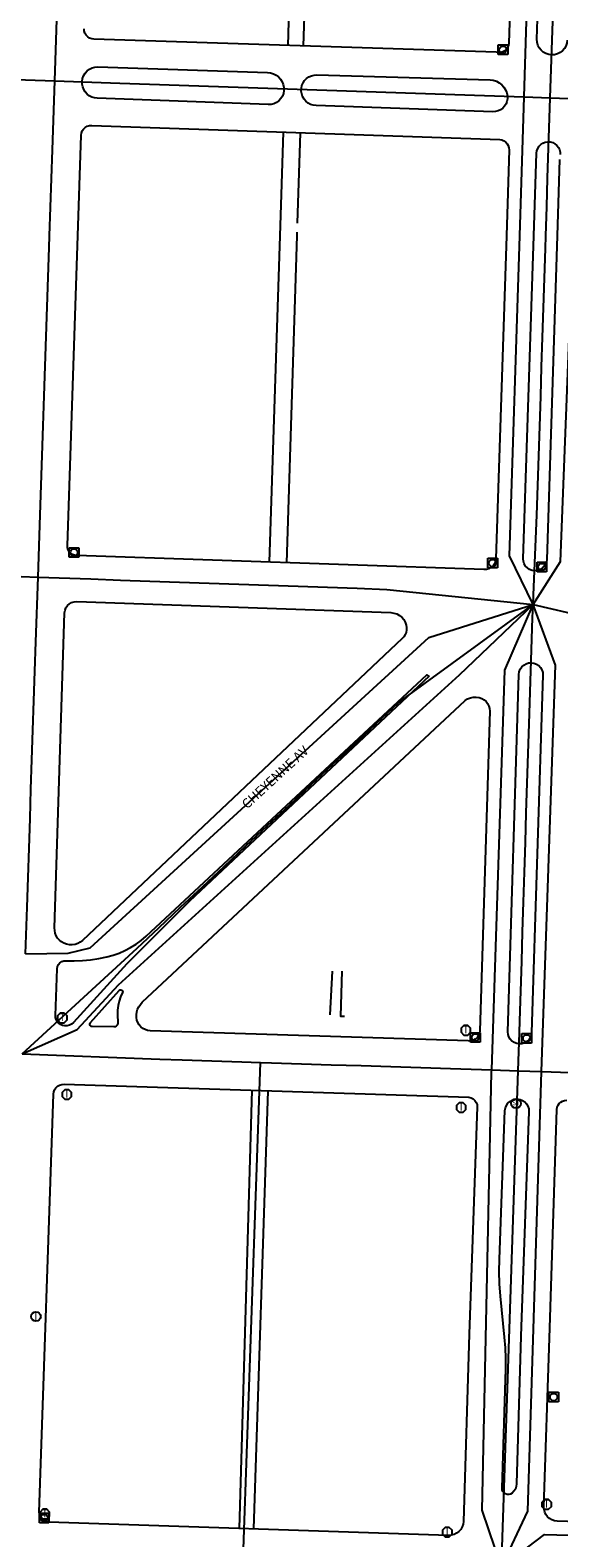
# Model space of a CAD drawing. Units: inches. Extents: x 181667 to 217073, y 32458 to 159930.
# Drawn here: x 194888 to 195442, y 67095 to 68674 of the extents above; entities that cross this region are included whole.
import ezdxf
from ezdxf.enums import TextEntityAlignment as Align

# ---------------------------------------------------------------- set-up
doc = ezdxf.new("R2010")
doc.units = ezdxf.units.IN
doc.header["$MEASUREMENT"] = 0
doc.linetypes.add('CENTER2', pattern=[1.125, 0.75, -0.125, 0.125, -0.125])
for name, color, linetype in [('AWC-150OFFSET', 40, 'CENTER2'), ('AWC-I25_OFFSET', 220, 'Continuous'), ('FM-ALLEY-PVD', 8, 'Continuous'), ('FM-BARRIER-WALL', 8, 'Continuous'), ('FM-CURB-FL', 8, 'Continuous'), ('FM-DRAIN-CATCH', 8, 'Continuous'), ('FM-DRAIN-MH', 8, 'Continuous'), ('FM-PHONE-MH', 8, 'Continuous'), ('FM-STREET-ANNO', 7, 'Continuous'), ('FM-STREET-CL', 8, 'Continuous'), ('FM-TRAFF-POLE', 8, 'Continuous'), ('FM-TRAFF-POLE-LIGHT', 8, 'Continuous')]:
    doc.layers.add(name, color=color, linetype=linetype)
doc.styles.add('ROMANS', font='romans', dxfattribs={"height": 0.15})

# ---------------------------------------------------------------- blocks, each defined once
blk = doc.blocks.new('FM-DRAIN-CATCH')
for p, q in [((-0.5, 0.5), (0.5, 0.5)), ((-0.5, -0.5), (-0.5, 0.5)), ((0.5, 0.5), (0.5, -0.5)), ((0.5, -0.5), (-0.5, -0.5)), ((0, -0.38), (0, -0.5))]:
    blk.add_line(p, q)
blk.add_circle((0, 0), 0.38)
blk = doc.blocks.new('FM-DRAIN-MH')
blk.add_circle((0, 0), 0.5)
at = {"style": 'ROMANS'}
blk.add_text('ST', height=0.5, dxfattribs=at).set_placement((0, 0), align=Align.MIDDLE)
blk = doc.blocks.new('FM-TRAFF-POLE')
blk.add_lwpolyline([(0.21, -0.5), (0.5, -0.21), (0.5, 0.21), (0.21, 0.5), (-0.21, 0.5), (-0.5, 0.21), (-0.5, -0.21), (-0.21, -0.5)], close=True)
at = {"style": 'ROMANS'}
blk.add_text('T', height=0.8, dxfattribs=at).set_placement((0, -0.03), align=Align.MIDDLE)
blk = doc.blocks.new('FM-TRAFF-POLE-LIGHT')
blk.add_lwpolyline([(0.21, -0.5), (0.5, -0.21), (0.5, 0.21), (0.21, 0.5), (-0.21, 0.5), (-0.5, 0.21), (-0.5, -0.21), (-0.21, -0.5)], close=True)
at = {"style": 'ROMANS'}
blk.add_text('T', height=0.8, dxfattribs=at).set_placement((0, -0.03), align=Align.MIDDLE)
blk = doc.blocks.new('FM-PHONE-MH')
blk.add_circle((0, 0), 0.5)
at = {"style": 'ROMANS'}
blk.add_text('T', height=0.8, dxfattribs=at).set_placement((0, -0.06), align=Align.MIDDLE)
blk = doc.blocks.new('187358p')
at = {"layer": 'FM-ALLEY-PVD'}
for points in [[(3194076.99, 1368000), (3194065.83, 1367658.25)], [(3194084.53, 1367657.6), (3194095.29, 1368000)], [(3194047.74, 1367105.17), (3194034.4, 1366646.29)], [(3194049.84, 1366645.77), (3194064.87, 1367104.62)]]:
    blk.add_lwpolyline(points, dxfattribs=at)
at = {"layer": 'FM-BARRIER-WALL'}
for points in [[(3194132.03, 1367230.01), (3194129.36, 1367184.29)], [(3194141.93, 1367230.01), (3194140.79, 1367182.77), (3194144.98, 1367182.77)]]:
    blk.add_lwpolyline(points, dxfattribs=at)
at = {"layer": 'FM-CURB-FL'}
for points in [[(3193854.63, 1367675.76), (3193865.51, 1368000)], [(3194314.31, 1368000), (3194303.44, 1367661.81)], [(3194332.04, 1367661.87), (3194343.07, 1368000)], [(3194367.54, 1368000), (3194356.61, 1367661.1)], [(3193864.55, 1367665.17), (3193862.28, 1367665.5), (3193860.14, 1367666.33), (3193858.23, 1367667.62), (3193856.66, 1367669.29), (3193855.5, 1367671.28), (3193854.81, 1367673.47), (3193854.63, 1367675.76)], [(3194290.75, 1367650.51), (3193864.55, 1367665.17)], [(3194303.44, 1367661.81), (3194303.04, 1367659.13), (3194302.04, 1367656.61), (3194300.48, 1367654.4), (3194298.46, 1367652.59), (3194296.07, 1367651.31), (3194293.46, 1367650.6), (3194290.75, 1367650.51)], [(3194356.61, 1367661.1), (3194356.22, 1367658.37), (3194355.23, 1367655.8), (3194353.69, 1367653.52), (3194351.68, 1367651.63), (3194349.31, 1367650.24), (3194346.68, 1367649.41), (3194343.94, 1367649.19), (3194341.21, 1367649.59), (3194338.64, 1367650.58), (3194336.36, 1367652.12), (3194334.48, 1367654.12), (3194333.09, 1367656.5), (3194332.26, 1367659.13), (3194332.04, 1367661.87)], [(3193851.78, 1367605.13), (3193852.18, 1367607.86), (3193853.17, 1367610.44), (3193854.72, 1367612.73), (3193856.74, 1367614.61), (3193859.13, 1367616), (3193861.76, 1367616.82), (3193864.52, 1367617.04)], [(3193864.52, 1367617.04), (3194193.52, 1367605.36)], [(3193841.23, 1367275.22), (3193851.78, 1367605.13)], [(3194193.52, 1367605.36), (3194196.63, 1367604.94), (3194199.62, 1367603.97), (3194202.37, 1367602.46), (3194204.8, 1367600.47), (3194206.82, 1367598.07), (3194208.37, 1367595.34), (3194209.39, 1367592.37)], [(3194209.39, 1367592.37), (3194209.79, 1367589.83), (3194209.74, 1367587.25), (3194209.24, 1367584.73), (3194208.3, 1367582.33), (3194206.96, 1367580.13), (3194205.25, 1367578.2)], [(3194205.25, 1367578.2), (3193870.53, 1367262.14)], [(3194327.46, 1367540.68), (3194327.86, 1367543.47), (3194328.87, 1367546.11), (3194330.45, 1367548.45), (3194332.5, 1367550.39), (3194334.94, 1367551.82), (3194337.63, 1367552.67), (3194340.44, 1367552.9), (3194343.24, 1367552.5), (3194345.87, 1367551.48), (3194348.22, 1367549.91), (3194350.15, 1367547.85), (3194351.58, 1367545.41), (3194352.42, 1367542.72), (3194352.65, 1367539.9)], [(3194233.43, 1367538.87), (3193982.41, 1367303.16), (3193916.79, 1367237.46), (3193860.94, 1367176.19)], [(3193937.04, 1367266.47), (3194230.99, 1367540.13), (3194233.43, 1367538.87)], [(3194315.84, 1367166.47), (3194327.46, 1367540.68)], [(3194352.65, 1367539.9), (3194340.67, 1367165.7)], [(3194271.24, 1367513.34), (3194273.8, 1367515.03), (3194276.63, 1367516.22), (3194279.63, 1367516.88), (3194282.7, 1367516.97), (3194285.73, 1367516.5), (3194288.62, 1367515.48)], [(3193933.12, 1367197.34), (3194271.24, 1367513.34)], [(3194296.84, 1367502.14), (3194286.52, 1367167.32)], [(3194288.62, 1367515.48), (3194291, 1367514.08), (3194293.06, 1367512.24), (3194294.73, 1367510.05), (3194295.94, 1367507.57), (3194296.65, 1367504.9), (3194296.84, 1367502.14)], [(3193848.52, 1367260.6), (3193846.34, 1367262.41), (3193844.48, 1367264.55), (3193843.01, 1367266.98), (3193841.96, 1367269.61), (3193841.36, 1367272.39), (3193841.23, 1367275.22)], [(3193895.99, 1367244.84), (3193902.46, 1367246.58), (3193908.79, 1367248.78), (3193914.94, 1367251.46), (3193920.87, 1367254.58), (3193926.55, 1367258.14), (3193931.95, 1367262.11), (3193937.04, 1367266.47)], [(3193870.53, 1367262.14), (3193868.19, 1367260.31), (3193865.57, 1367258.89), (3193862.74, 1367257.94), (3193859.8, 1367257.48), (3193856.82, 1367257.52), (3193853.89, 1367258.07), (3193851.1, 1367259.1), (3193848.52, 1367260.6)], [(3193842.14, 1367183.62), (3193844.04, 1367232.41)], [(3193844.04, 1367232.41), (3193844.42, 1367234.67), (3193845.37, 1367236.76), (3193846.84, 1367238.53), (3193848.71, 1367239.86), (3193850.86, 1367240.66), (3193853.14, 1367240.88)], [(3193853.14, 1367240.88), (3193861.77, 1367240.76), (3193870.4, 1367241.09), (3193878.99, 1367241.89), (3193887.53, 1367243.14), (3193895.99, 1367244.84)], [(3193878.75, 1367176.23), (3193909.02, 1367209.7)], [(3193912.35, 1367207.42), (3193910.39, 1367203.07), (3193908.89, 1367198.54), (3193907.85, 1367193.89), (3193907.28, 1367189.15), (3193907.2, 1367184.38)], [(3193909.02, 1367209.7), (3193909.82, 1367210.24), (3193910.78, 1367210.36), (3193911.68, 1367210.02), (3193912.33, 1367209.3), (3193912.57, 1367208.36), (3193912.35, 1367207.42)], [(3193907.2, 1367184.38), (3193907.55, 1367175.83)], [(3193926.98, 1367181.24), (3193926.94, 1367184.21), (3193927.35, 1367187.15), (3193928.19, 1367190), (3193929.46, 1367192.68), (3193931.11, 1367195.15), (3193933.12, 1367197.34)], [(3193847.33, 1367174.06), (3193845.49, 1367175.42), (3193844, 1367177.14), (3193842.91, 1367179.15), (3193842.28, 1367181.34), (3193842.14, 1367183.62)], [(3193860.94, 1367176.19), (3193859.08, 1367174.56), (3193856.9, 1367173.39), (3193854.51, 1367172.73), (3193852.03, 1367172.63), (3193849.6, 1367173.07), (3193847.33, 1367174.06)], [(3193880.67, 1367171.82), (3193879.5, 1367172.11), (3193878.59, 1367172.88), (3193878.11, 1367173.98), (3193878.16, 1367175.18), (3193878.75, 1367176.23)], [(3193903.28, 1367171.47), (3193880.67, 1367171.82)], [(3193907.55, 1367175.83), (3193907.39, 1367174.48), (3193906.79, 1367173.26), (3193905.84, 1367172.28), (3193904.63, 1367171.66), (3193903.28, 1367171.47)], [(3193941.39, 1367167.56), (3193938.7, 1367167.9), (3193936.12, 1367168.71), (3193933.72, 1367169.98), (3193931.59, 1367171.67), (3193929.8, 1367173.7), (3193928.41, 1367176.03), (3193927.46, 1367178.57), (3193926.98, 1367181.24)], [(3194274.26, 1367156.76), (3193941.39, 1367167.56)], [(3194286.52, 1367167.32), (3194286.14, 1367164.75), (3194285.17, 1367162.34), (3194283.66, 1367160.23), (3194281.69, 1367158.54), (3194279.38, 1367157.36), (3194276.86, 1367156.75), (3194274.26, 1367156.76)], [(3194340.67, 1367165.7), (3194340.27, 1367162.94), (3194339.27, 1367160.35), (3194337.72, 1367158.04), (3194335.69, 1367156.13), (3194333.29, 1367154.73), (3194330.64, 1367153.89), (3194327.86, 1367153.67), (3194325.11, 1367154.07), (3194322.52, 1367155.07), (3194320.21, 1367156.62), (3194318.3, 1367158.65), (3194316.9, 1367161.05), (3194316.06, 1367163.7), (3194315.84, 1367166.47)], [(3193839.99, 1367100.98), (3193840.34, 1367103.38), (3193841.21, 1367105.64), (3193842.57, 1367107.65), (3193844.34, 1367109.31), (3193846.43, 1367110.53), (3193848.74, 1367111.26), (3193851.16, 1367111.46)], [(3193851.16, 1367111.46), (3194275.01, 1367097.9)], [(3193825.3, 1366663.48), (3193839.99, 1367100.98)], [(3194275.01, 1367097.9), (3194277.41, 1367097.33), (3194279.6, 1367096.19), (3194281.44, 1367094.54), (3194282.82, 1367092.49), (3194283.64, 1367090.16), (3194283.86, 1367087.7)], [(3194312.88, 1367083.96), (3194313.3, 1367086.73), (3194314.33, 1367089.34), (3194315.91, 1367091.65), (3194317.96, 1367093.56), (3194320.39, 1367094.96), (3194323.07, 1367095.78), (3194325.86, 1367095.99), (3194328.63, 1367095.58), (3194331.24, 1367094.55), (3194333.56, 1367092.98), (3194335.47, 1367090.92), (3194336.87, 1367088.5), (3194337.7, 1367085.82), (3194337.91, 1367083.03)], [(3194367.3, 1367085.17), (3194367.62, 1367087.36), (3194368.42, 1367089.43), (3194369.66, 1367091.26), (3194371.28, 1367092.77), (3194373.2, 1367093.89), (3194375.31, 1367094.55), (3194377.52, 1367094.72)], [(3194283.86, 1367087.7), (3194275.26, 1366849.91)], [(3194307.01, 1366928.43), (3194312.88, 1367083.96)], [(3194337.91, 1367083.03), (3194329.44, 1366847.62)], [(3194359.45, 1366845.6), (3194367.3, 1367085.17)], [(3194308.22, 1366889.46), (3194307.24, 1366902.43), (3194306.84, 1366915.43), (3194307.01, 1366928.43)], [(3194312.27, 1366846.67), (3194308.22, 1366889.46)], [(3194275.26, 1366849.91), (3194269.39, 1366653.68)], [(3194313.75, 1366813.37), (3194313.85, 1366824.49), (3194313.35, 1366835.6), (3194312.27, 1366846.67)], [(3194329.44, 1366847.62), (3194325.03, 1366692.91)], [(3194353.58, 1366669), (3194359.45, 1366845.6)], [(3194309.78, 1366688.59), (3194313.75, 1366813.37)], [(3194320.36, 1366683.29), (3194318.76, 1366682.35), (3194316.97, 1366681.9), (3194315.13, 1366681.97), (3194313.37, 1366682.56), (3194311.86, 1366683.61), (3194310.7, 1366685.05), (3194309.99, 1366686.75), (3194309.78, 1366688.59)], [(3194325.03, 1366692.91), (3194324.69, 1366690.18), (3194323.77, 1366687.58), (3194322.3, 1366685.25), (3194320.36, 1366683.29)], [(3193835.09, 1366652.91), (3193832.83, 1366653.25), (3193830.71, 1366654.08), (3193828.82, 1366655.37), (3193827.27, 1366657.04), (3193826.13, 1366659.02), (3193825.46, 1366661.2), (3193825.3, 1366663.48)], [(3194367.62, 1366654.02), (3194364.8, 1366654.39), (3194362.1, 1366655.3), (3194359.63, 1366656.72), (3194357.48, 1366658.59), (3194355.75, 1366660.85), (3194354.49, 1366663.41), (3194353.76, 1366666.16), (3194353.58, 1366669)], [(3194253.64, 1366639), (3193835.09, 1366652.91)], [(3194269.39, 1366653.68), (3194269.01, 1366650.72), (3194268.05, 1366647.88), (3194266.56, 1366645.29), (3194264.58, 1366643.05), (3194262.21, 1366641.24), (3194259.52, 1366639.93), (3194256.63, 1366639.17), (3194253.64, 1366639)], [(3195625.1, 1366588.23), (3195624.89, 1366537.11), (3195624.67, 1366615.49), (3195498.71, 1366617.16), (3194367.62, 1366654.02)]]:
    blk.add_lwpolyline(points, dxfattribs=at)
at = {"layer": 'FM-STREET-CL'}
for points in [[(3193823.96, 1367642.6), (3193826.31, 1367707.78), (3193827.34, 1367738.89), (3193828.36, 1367770.01), (3193829.39, 1367801.12), (3193830.42, 1367832.24), (3193831.45, 1367863.35), (3193832.47, 1367894.47), (3193833.5, 1367925.58), (3193834.53, 1367956.69), (3193835.56, 1367987.81), (3193835.97, 1368000)], [(3194342.29, 1367614), (3194317.68, 1367664.68), (3194328.37, 1368000)], [(3194342.29, 1367614), (3194370.94, 1367659.03), (3194384.27, 1368000)], [(3194342.63, 1367624.17), (3194346.33, 1367707.5), (3194347.31, 1367738.52), (3194348.3, 1367769.55), (3194349.28, 1367800.57), (3194350.27, 1367831.6), (3194351.25, 1367862.62), (3194352.24, 1367893.64), (3194353.23, 1367924.67), (3194354.21, 1367955.69), (3194355.2, 1367986.72), (3194355.63, 1368000)], [(3193336.94, 1367659.11), (3193399.2, 1367656.93), (3193430.14, 1367655.89), (3193461.08, 1367654.86), (3193492.02, 1367653.83), (3193522.96, 1367652.8), (3193553.9, 1367651.76), (3193584.84, 1367650.73), (3193615.78, 1367649.7), (3193646.72, 1367648.66), (3193677.66, 1367647.63), (3193708.6, 1367646.6), (3193739.54, 1367645.57), (3193770.48, 1367644.53), (3193823.96, 1367642.6)], [(3193810.84, 1367248), (3193812.54, 1367296.96), (3193813.54, 1367327.84), (3193814.54, 1367358.73), (3193815.53, 1367389.61), (3193816.53, 1367420.5), (3193817.53, 1367451.38), (3193818.53, 1367482.27), (3193819.53, 1367513.16), (3193820.53, 1367544.04), (3193821.52, 1367574.93), (3193823.96, 1367642.6)], [(3193823.96, 1367642.6), (3193879.11, 1367640.59), (3193910.13, 1367639.5), (3193941.14, 1367638.42), (3193972.16, 1367637.34), (3194003.18, 1367636.25), (3194034.14, 1367635.18), (3194065.16, 1367634.09), (3194096.17, 1367633.01), (3194127.19, 1367631.92), (3194158.2, 1367630.84), (3194189.22, 1367629.76), (3194342.29, 1367614)], [(3193807.22, 1367143.45), (3193865.02, 1367168.79), (3193908.22, 1367215.6), (3194265.37, 1367540.35), (3194342.29, 1367614)], [(3193807.22, 1367143.45), (3193927.63, 1367253.98), (3193950.42, 1367275.39), (3193973.21, 1367296.8), (3193996, 1367318.21), (3194018.8, 1367339.62), (3194041.59, 1367361.03), (3194064.38, 1367382.44), (3194087.17, 1367403.84), (3194109.96, 1367425.25), (3194132.75, 1367446.66), (3194155.54, 1367468.07), (3194178.34, 1367489.48), (3194201.13, 1367510.89), (3194342.29, 1367614)], [(3193810.84, 1367248), (3193855.66, 1367248.72), (3193878.7, 1367254.48), (3194232.97, 1367579.23), (3194342.29, 1367614)], [(3194299.04, 1367126.48), (3194312.64, 1367545.03), (3194342.29, 1367614)], [(3194341.82, 1367599.85), (3194342.29, 1367614)], [(3194342.29, 1367614), (3194342.63, 1367624.17)], [(3194342.29, 1367614), (3194396.42, 1367601.17), (3194437.52, 1367596.44), (3194468.65, 1367595.33), (3194499.77, 1367594.22), (3194530.89, 1367593.12), (3194562.01, 1367592.01), (3194593.14, 1367590.9), (3194624.26, 1367589.79), (3194655.38, 1367588.69), (3194686.51, 1367587.58), (3194717.63, 1367586.47), (3194748.75, 1367585.36), (3194810.46, 1367583.22)], [(3194351.26, 1367124.72), (3194365.76, 1367550.21), (3194342.29, 1367614)], [(3194326.74, 1367125.55), (3194328.05, 1367165.6), (3194328.45, 1367177.88), (3194329.42, 1367208.99), (3194330.38, 1367240.1), (3194331.35, 1367271.21), (3194332.32, 1367302.32), (3194333.29, 1367333.44), (3194334.26, 1367364.55), (3194335.23, 1367395.66), (3194336.2, 1367426.77), (3194337.16, 1367457.88), (3194338.13, 1367488.99), (3194341.82, 1367599.85)], [(3193807.22, 1367143.45), (3193951.32, 1367137.74), (3193974.75, 1367136.99), (3194005.98, 1367135.98), (3194037.22, 1367134.98), (3194056.82, 1367134.35)], [(3194038.82, 1366614.71), (3194056.82, 1367134.35)], [(3194056.82, 1367134.35), (3194068.45, 1367133.97), (3194099.69, 1367132.96), (3194130.92, 1367131.96), (3194162.16, 1367130.95), (3194193.39, 1367129.94), (3194224.63, 1367128.94), (3194255.86, 1367127.93), (3194299.04, 1367126.48)], [(3194309.07, 1366605.78), (3194288.91, 1366665.51), (3194298.93, 1367124.13), (3194299.04, 1367126.48)], [(3194299.04, 1367126.48), (3194326.74, 1367125.55)], [(3194309.07, 1366605.78), (3194326.74, 1367125.55)], [(3194309.07, 1366605.78), (3194336.77, 1366664.4), (3194351.26, 1367124.72)], [(3194326.74, 1367125.55), (3194351.26, 1367124.72)], [(3194351.26, 1367124.72), (3194401.18, 1367123.02), (3194432.23, 1367121.99), (3194463.29, 1367120.95), (3194494.34, 1367119.91), (3194525.39, 1367118.87), (3194556.44, 1367117.84), (3194587.5, 1367116.8), (3194618.55, 1367115.76), (3194649.6, 1367114.73), (3194680.65, 1367113.69), (3194711.71, 1367112.65), (3194793.77, 1367109.85)], [(3194309.07, 1366605.78), (3194354.12, 1366639.82), (3194762.73, 1366628.92)]]:
    blk.add_lwpolyline(points, dxfattribs=at)
at = {"layer": 'FM-DRAIN-CATCH', "xscale": 10, "yscale": 10, "zscale": 10}
for p in [(3193861.62, 1367668.33), (3194299.93, 1367657.3), (3194351.49, 1367653.19), (3194281.82, 1367160.39), (3194335.59, 1367159.58), (3194363.85, 1366783.87), (3193830.36, 1366657.23)]:
    blk.add_blockref('FM-DRAIN-CATCH', p, dxfattribs=at)
at = {"layer": 'FM-DRAIN-MH', "xscale": 10, "yscale": 10, "zscale": 10}
blk.add_blockref('FM-DRAIN-MH', (3194324.45, 1367091.32), dxfattribs=at)
at = {"layer": 'FM-PHONE-MH', "xscale": 10, "yscale": 10, "zscale": 10}
blk.add_blockref('FM-PHONE-MH', (3193821.71, 1366868.24), dxfattribs=at)
at = {"layer": 'FM-TRAFF-POLE', "xscale": 10, "yscale": 10, "zscale": 10}
for p in [(3194271.83, 1367167.98), (3194266.96, 1367087.12), (3193831.06, 1366661.32)]:
    blk.add_blockref('FM-TRAFF-POLE', p, dxfattribs=at)
at = {"layer": 'FM-TRAFF-POLE-LIGHT', "xscale": 10, "yscale": 10, "zscale": 10}
for p in [(3193849.37, 1367180.85), (3193854.06, 1367100.7), (3194356.49, 1366671.44), (3194252.43, 1366642.42)]:
    blk.add_blockref('FM-TRAFF-POLE-LIGHT', p, dxfattribs=at)
at = {"layer": 'FM-STREET-ANNO'}
blk.add_text('CHEYENNE AV', height=10, rotation=42.71, dxfattribs=at).set_placement((3194042.9, 1367399.13))
blk = doc.blocks.new('187873p')
at = {"layer": 'FM-ALLEY-PVD'}
for points in [[(3194093.6, 1368488.38), (3194085.49, 1368199.34)], [(3194101.8, 1368198.81), (3194111.71, 1368487.39)], [(3194080.53, 1368108.64), (3194076.99, 1368000)], [(3194095.71, 1368013.19), (3194098.69, 1368108.01)], [(3194095.29, 1368000), (3194095.41, 1368003.94)]]:
    blk.add_lwpolyline(points, dxfattribs=at)
at = {"layer": 'FM-CURB-FL'}
for points in [[(3194330.98, 1368631.87), (3194316.82, 1368201.75)], [(3194346.38, 1368205.85), (3194360.36, 1368625.07)], [(3193882.51, 1368205.96), (3193880.15, 1368206.29), (3193877.92, 1368207.15), (3193875.95, 1368208.48), (3193874.32, 1368210.22), (3193873.11, 1368212.27), (3193872.4, 1368214.55), (3193872.21, 1368216.92)], [(3194303.65, 1368192.23), (3193882.51, 1368205.96)], [(3194316.82, 1368201.75), (3194316.48, 1368199.43), (3194315.63, 1368197.25), (3194314.31, 1368195.32), (3194312.58, 1368193.74), (3194310.54, 1368192.6), (3194308.29, 1368191.95), (3194305.95, 1368191.82), (3194303.65, 1368192.23)], [(3194378.12, 1368204.78), (3194377.71, 1368201.7), (3194376.71, 1368198.75), (3194375.15, 1368196.06), (3194373.09, 1368193.72), (3194370.62, 1368191.83), (3194367.83, 1368190.46), (3194364.82, 1368189.66), (3194361.71, 1368189.46), (3194358.63, 1368189.87), (3194355.68, 1368190.87), (3194352.99, 1368192.43), (3194350.65, 1368194.48), (3194348.76, 1368196.95), (3194347.38, 1368199.74), (3194346.58, 1368202.75), (3194346.38, 1368205.85)], [(3193870, 1368161.68), (3193870.48, 1368164.76), (3193871.54, 1368167.69), (3193873.15, 1368170.36), (3193875.24, 1368172.68), (3193877.74, 1368174.55), (3193880.55, 1368175.9), (3193883.56, 1368176.69), (3193886.68, 1368176.89)], [(3193886.68, 1368176.89), (3194064.24, 1368171.08)], [(3194064.24, 1368171.08), (3194067.37, 1368170.69), (3194070.39, 1368169.76), (3194073.19, 1368168.31), (3194075.69, 1368166.38), (3194077.82, 1368164.04), (3194079.49, 1368161.37), (3194080.66, 1368158.43), (3194081.3, 1368155.34), (3194081.38, 1368152.18)], [(3194099.69, 1368154.54), (3194100.31, 1368157.42), (3194101.45, 1368160.13), (3194103.07, 1368162.59), (3194105.11, 1368164.72), (3194107.51, 1368166.43), (3194110.18, 1368167.67), (3194113.03, 1368168.4), (3194115.97, 1368168.59)], [(3194115.97, 1368168.59), (3194297.26, 1368163.27)], [(3194297.26, 1368163.27), (3194300.62, 1368162.86), (3194303.86, 1368161.85), (3194306.86, 1368160.29), (3194309.53, 1368158.21), (3194311.79, 1368155.69), (3194313.56, 1368152.81), (3194314.79, 1368149.66), (3194315.44, 1368146.34)], [(3193885.98, 1368144.04), (3193883.06, 1368144.41), (3193880.25, 1368145.29), (3193877.64, 1368146.65), (3193875.31, 1368148.45), (3193873.34, 1368150.63), (3193871.78, 1368153.12), (3193870.68, 1368155.85), (3193870.08, 1368158.74), (3193870, 1368161.68)], [(3194081.38, 1368152.18), (3194080.89, 1368149.17), (3194079.83, 1368146.3), (3194078.24, 1368143.69), (3194076.17, 1368141.43), (3194073.72, 1368139.6), (3194070.96, 1368138.29), (3194067.99, 1368137.52), (3194064.94, 1368137.34)], [(3194115.13, 1368136.32), (3194112.18, 1368136.7), (3194109.34, 1368137.62), (3194106.72, 1368139.04), (3194104.41, 1368140.93), (3194102.48, 1368143.2), (3194101, 1368145.79), (3194100.03, 1368148.61), (3194099.59, 1368151.56), (3194099.69, 1368154.54)], [(3194064.94, 1368137.34), (3193885.98, 1368144.04)], [(3194300.18, 1368129.93), (3194115.13, 1368136.32)], [(3194315.44, 1368146.34), (3194315.48, 1368143.52), (3194314.98, 1368140.74), (3194313.96, 1368138.11), (3194312.47, 1368135.72), (3194310.55, 1368133.66), (3194308.27, 1368132), (3194305.72, 1368130.79), (3194302.99, 1368130.1), (3194300.18, 1368129.93)], [(3193865.51, 1368000), (3193869.04, 1368105.22)], [(3193869.04, 1368105.22), (3193869.38, 1368107.6), (3193870.24, 1368109.84), (3193871.59, 1368111.83), (3193873.34, 1368113.47), (3193875.41, 1368114.68), (3193877.71, 1368115.4), (3193880.1, 1368115.58)], [(3193880.1, 1368115.58), (3194307.45, 1368100.78)], [(3194307.45, 1368100.78), (3194309.71, 1368100.38), (3194311.82, 1368099.5), (3194313.69, 1368098.18), (3194315.23, 1368096.49), (3194316.36, 1368094.49), (3194317.03, 1368092.3), (3194317.21, 1368090.02)], [(3194317.21, 1368090.02), (3194314.31, 1368000)], [(3194343.07, 1368000), (3194345.89, 1368086.52)], [(3194345.89, 1368086.52), (3194346.25, 1368089.13), (3194347.16, 1368091.6), (3194348.57, 1368093.82), (3194350.42, 1368095.69), (3194352.63, 1368097.13), (3194355.08, 1368098.07), (3194357.68, 1368098.47), (3194360.31, 1368098.32), (3194362.84, 1368097.6), (3194365.17, 1368096.37), (3194367.18, 1368094.68), (3194368.79, 1368092.6), (3194369.93, 1368090.22), (3194370.53, 1368087.66), (3194370.58, 1368085.03)], [(3194370.12, 1368079.85), (3194367.54, 1368000)]]:
    blk.add_lwpolyline(points, dxfattribs=at)
at = {"layer": 'FM-STREET-CL'}
for points in [[(3193841.45, 1368162.21), (3193844.39, 1368248.16), (3193845.4, 1368279.25), (3193846.42, 1368310.34), (3193847.44, 1368341.43), (3193848.45, 1368372.52), (3193849.47, 1368403.61), (3193850.48, 1368434.7), (3193851.5, 1368465.79), (3193852.52, 1368496.89), (3193853.54, 1368527.41), (3193854.57, 1368557.93), (3193855.6, 1368588.45), (3193856.62, 1368618.98), (3193858.75, 1368681.68)], [(3194333.01, 1368145.47), (3194348.97, 1368666.51)], [(3194360.35, 1368144.5), (3194363.36, 1368234.78), (3194364.37, 1368265.96), (3194365.38, 1368297.13), (3194366.39, 1368328.31), (3194367.4, 1368359.49), (3194368.41, 1368390.67), (3194369.41, 1368421.78), (3194370.42, 1368452.96), (3194371.43, 1368484.14), (3194372.44, 1368515.32), (3194373.45, 1368546.49), (3194374.46, 1368577.67), (3194377.45, 1368665.64)], [(3193321.11, 1368180.05), (3193407.92, 1368177.21), (3193438.91, 1368176.14), (3193469.9, 1368175.08), (3193500.88, 1368174.01), (3193531.87, 1368172.94), (3193562.86, 1368171.87), (3193593.84, 1368170.81), (3193624.83, 1368169.74), (3193655.82, 1368168.67), (3193686.8, 1368167.6), (3193717.79, 1368166.53), (3193748.78, 1368165.47), (3193779.76, 1368164.4), (3193841.45, 1368162.21)], [(3193835.97, 1368000), (3193836.95, 1368029.98), (3193837.94, 1368059.95), (3193838.93, 1368089.93), (3193841.45, 1368162.21)], [(3193841.45, 1368162.21), (3193909.67, 1368159.81), (3193940.62, 1368158.77), (3193971.58, 1368157.73), (3194002.53, 1368156.69), (3194033.48, 1368155.65), (3194064.43, 1368154.61), (3194095.39, 1368153.57), (3194126.34, 1368152.52), (3194157.29, 1368151.48), (3194188.25, 1368150.44), (3194219.2, 1368149.4), (3194250.15, 1368148.36), (3194281.11, 1368147.32), (3194333.01, 1368145.47)], [(3194328.37, 1368000), (3194333.01, 1368145.47)], [(3194333.01, 1368145.47), (3194360.35, 1368144.5)], [(3194355.63, 1368000), (3194356.59, 1368030.25), (3194357.54, 1368060.5), (3194360.35, 1368144.5)], [(3194360.35, 1368144.5), (3194389.87, 1368143.42)]]:
    blk.add_lwpolyline(points, dxfattribs=at)
at = {"layer": 'FM-DRAIN-CATCH', "xscale": 10, "yscale": 10, "zscale": 10}
blk.add_blockref('FM-DRAIN-CATCH', (3194310.74, 1368194.84), dxfattribs=at)
blk = doc.blocks.new('WetlandsAWCBASEBLK')
for name in ['187873p', '187358p']:
    blk.add_blockref(name, (-3189843.51, -1434391.66))

msp = doc.modelspace()

# ---------------------------------------------------------------- linework, layer by layer
at = {"layer": 'AWC-150OFFSET', "linetype": 'Continuous', "flags": 128}
for points in [[(188674.7, 139870.1, 6, 6, 0), (189044.5, 139087.6, 6, 6, 0)], [(196100.6, 99156.3, 6, 6, 0.000001), (196111.7, 99249.5, 6, 6, 0), (196135.2, 99447.9, 6, 6, 0.000317)], [(190447.5, 61975.3, 6, 6, 0), (190428.7, 61875.2, 6, 6, 0.000085)], [(190515.8, 75014.4, 6, 6, 0), (190515.2, 75063.8, 6, 6, -0.000013)], [(191963.7, 69690.8, 6, 6, 0.000007), (191990, 69519.9, 6, 6, 0.000001), (192018.2, 69336.7, 6, 6, 0.000005)], [(190706.5, 77365.8, 6, 6, 0.000003), (190700.6, 77716.7, 6, 6, 0.000021)], [(191638.8, 69169, 6, 6, 0.000001), (191617.7, 69307.2, 6, 6, 0.000008)], [(192022.6, 69307.9, 6, 6, 0.000001), (192026.8, 69280.5, 6, 6, 0.000008)], [(192135.1, 66996.9, 6, 6, 0), (192133.4, 66976.4, 6, 6, 0.00004)], [(190509.9, 62300.2, 6, 6, 0), (190507.8, 62289.7, 6, 6, 0)], [(191537.6, 59215.9, 6, 6, -0.000001), (191467.1, 59285.6, 6, 6, -0.000012)], [(192525.1, 58356.2, 6, 6, 0), (192515.4, 58375, 6, 6, -0.000019)], [(190522, 62360.8, 6, 6, 0.000001), (190510.3, 62302.3, 6, 6, 0.000025)]]:
    msp.add_lwpolyline(points, format="xyseb", dxfattribs=at)
at = {"layer": 'AWC-I25_OFFSET', "linetype": 'Continuous', "flags": 128}
for points in [[(196085.5, 99453.7, 6, 6, 0), (196062, 99255.4, 6, 6, 0), (196051, 99162, 6, 6, -0.000003)], [(197249.3, 57970.7, 6, 6, 0), (197220.5, 57996.6, 6, 6, 0.000043)], [(192067.6, 69344.3, 6, 6, -0.000001), (192039.4, 69527.5, 6, 6, -0.000007), (192013.2, 69698.1, 6, 6, -0.000022)], [(190650.6, 77715.8, 6, 6, -0.000003), (190656.5, 77365, 6, 6, -0.000108)], [(204334, 47178.3, 6, 6, 0), (204193.4, 47387.9, 6, 6, 0)], [(192076.2, 69288.1, 6, 6, 0), (192072, 69315.5, 6, 6, -0.000004)], [(190477.9, 61866, 6, 6, 0), (190496.6, 61966.1, 6, 6, -0.000008)], [(191566.7, 69310.2, 6, 6, -0.000001), (191589.3, 69161.5, 6, 6, -0.000037)], [(192183.3, 66972.3, 6, 6, 0), (192184.9, 66992.9, 6, 6, -0.000044)], [(191432.3, 59249.7, 6, 6, 0.000001), (191502.4, 59180.3, 6, 6, 0.000033)], [(190559.3, 62292.6, 6, 6, -0.000001), (190571, 62351, 6, 6, -0.000031)]]:
    msp.add_lwpolyline(points, format="xyseb", dxfattribs=at)

# ---------------------------------------------------------------- block references
at = {"layer": 'AWC-I25_OFFSET', "linetype": 'Continuous'}
msp.add_blockref('WetlandsAWCBASEBLK', (190916.1, 134849.9), dxfattribs=at)

doc.saveas('drawing.dxf')
